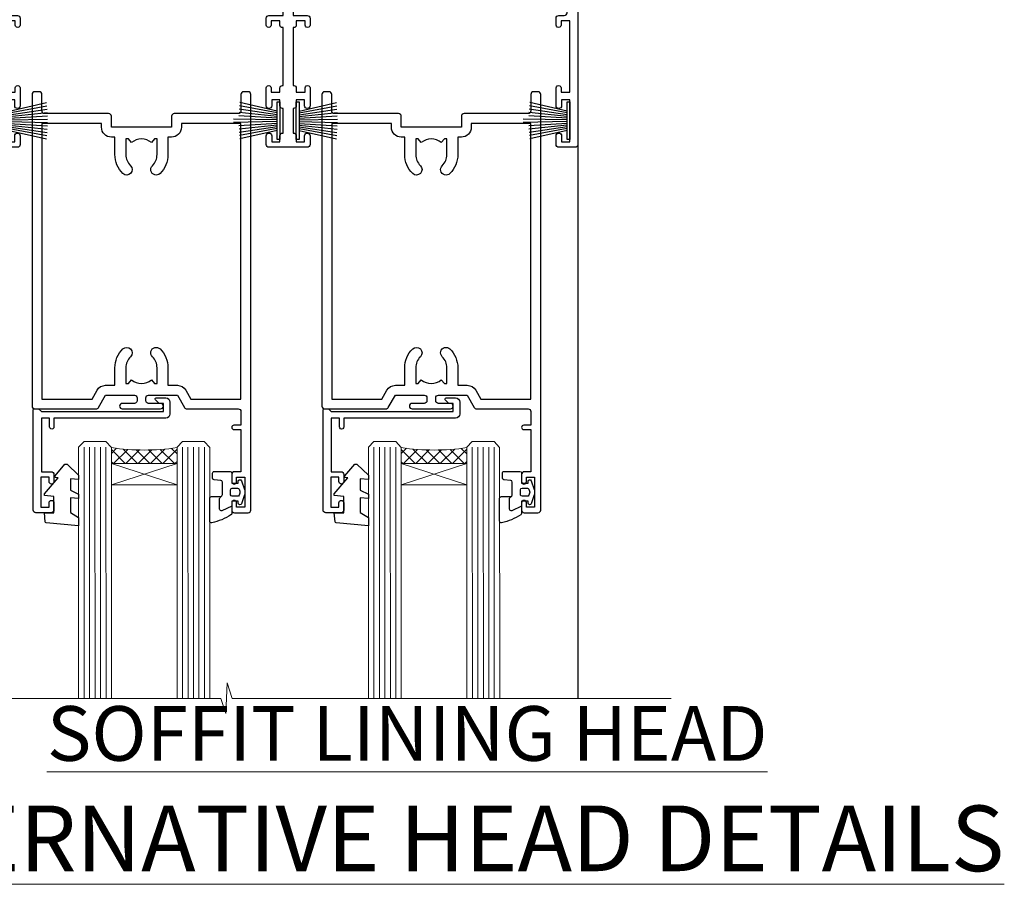
# Model space of a CAD drawing. Units: millimetres. Extents: x 0 to 11353, y -841 to 1143.
# Drawn here: x 8606 to 8786, y 826 to 984 of the extents above; entities that cross this region are included whole.
import ezdxf

# ---------------------------------------------------------------- set-up
doc = ezdxf.new("R2010")
doc.units = ezdxf.units.MM
doc.linetypes.add('CENTER', pattern=[2, 1.25, -0.25, 0.25, -0.25])
doc.layers.add('Aluminium Systems Ltd Joinery Detail', color=7, linetype='Continuous')
doc.styles.add('ASL TXT 50', font='romans.shx', dxfattribs={"height": 100})

# ---------------------------------------------------------------- blocks, each defined once
blk = doc.blocks.new('PB69750-4B')
for p, q in [((-1.750000000000014, 0.5), (-3.322276449314941, 7.321139697068929)), ((-1.431818181818187, 0.5), (-2.721879321754528, 7.380097546926656)), ((-1.113636363636374, 0.5), (-2.119293789530161, 7.427384292916386)), ((-0.7954545454545467, 0.5), (-1.515002302965286, 7.462919719820221)), ((-0.4772727272727337, 0.5), (-0.9094902062915224, 7.486643546856435)), ((-0.1590909090909065, 0.5), (-0.3032449143314011, 7.498515529937265)), ((0.1590909090909207, 0.5), (0.3032449143314011, 7.498515529937265)), ((0.4772727272727337, 0.5), (0.9094902062915367, 7.486643546856435)), ((0.795454545454561, 0.5), (1.515002302965286, 7.462919719820221)), ((1.113636363636374, 0.5), (2.119293789530161, 7.427384292916386)), ((1.431818181818201, 0.5), (2.721879321754528, 7.380097546926656)), ((1.750000000000014, 0.5), (3.322276449314955, 7.321139697068929))]:
    blk.add_line(p, q)
blk.add_lwpolyline([(-3.450000000000003, 0), (3.450000000000003, 0), (3.450000000000003, 0.5), (-3.450000000000003, 0.5)], close=True)
blk = doc.blocks.new('SH270B')
blk.add_blockref('PB69750-4B', (0, 0))
blk = doc.blocks.new('PBF69750-4B')
for p, q in [((-1.750000000000014, 0.5), (-3.322276449314941, 7.321139697068929)), ((-1.431818181818187, 0.5), (-2.721879321754528, 7.380097546926656)), ((-1.113636363636374, 0.5), (-2.119293789530161, 7.427384292916386)), ((-0.7954545454545467, 0.5), (-1.515002302965286, 7.462919719820221)), ((-0.4772727272727337, 0.5), (-0.9094902062915224, 7.486643546856435)), ((-0.1590909090909065, 0.5), (-0.3238383436514738, 8.49830346278545)), ((0.1590909090909207, 0.5), (0.3238383436514596, 8.49830346278545)), ((0.4772727272727337, 0.5), (0.9094902062915367, 7.486643546856435)), ((0.795454545454561, 0.5), (1.515002302965286, 7.462919719820221)), ((1.113636363636374, 0.5), (2.119293789530161, 7.427384292916386)), ((1.431818181818201, 0.5), (2.721879321754528, 7.380097546926656)), ((1.750000000000014, 0.5), (3.322276449314955, 7.321139697068929))]:
    blk.add_line(p, q)
blk.add_lwpolyline([(-3.450000000000003, 0), (3.449999999999989, 0), (3.449999999999989, 0.5), (-3.450000000000003, 0.5)], close=True)
blk = doc.blocks.new('SH272B')
blk.add_blockref('PBF69750-4B', (-3.552713678800501e-15, 0))
blk = doc.blocks.new('C438-21617')
at = {"flags": 128}
blk.add_lwpolyline([(1.499999967791013, 3.699999993124436), (1.499999967791013, 13.49999999312371), (3.299999967819844, 13.49999999312337, 0.4142135623720295), (3.799999967820185, 13.99999999312189), (3.799999967819844, 15.29999999312662, 0.9999999999999999), (2.899999967825664, 15.29999999312662), (2.899999967825664, 14.49999999312371), (1.399999967825664, 14.49999999312371), (1.399999967825664, 19.99999999312371), (2.899999967825664, 19.99999999312371), (2.899999967825664, 19.19999999312807, 0.9999999999999999), (3.799999967819844, 19.19999999312807), (3.799999967819844, 20.49999999312371, 0.414213562373095), (3.299999967819844, 20.99999999312371), (0.4999999678196616, 20.99999999312371, 0.414213562373095), (-3.218033839402779e-08, 20.49999999312371), (-3.218033839402779e-08, 2.199999993124436, 0.4142135623724291), (0.1999999678199345, 1.999999993123708), (0.9999999678196616, 1.999999993123708), (1.499999967819662, 2.499999993123708), (23.79999996782121, 2.499999993123708), (23.79999996782121, 0.9999999931237085), (23.01714196782072, 0.9999999931237085), (22.35856332405942, 0.3414213493592229, 0.6681786379198802), (22.49998468029557, -6.876291536173085e-09), (24.24998996782128, -6.876291536173085e-09, 0.414213562373095), (24.99998996782128, 0.7499999931237085), (24.99998996782128, 2.949999993124436, 0.414213562373095), (24.24998996782128, 3.699999993124436), (3.799999967823425, 3.699999993124436), (3.799999967823481, 5.299999993122867, 0.9999999999999999), (2.999999967824209, 5.299999993122867), (2.999999967824266, 3.699999993124436)], format="xyb", close=True, dxfattribs=at)
blk = doc.blocks.new('CO112-Comp')
blk.add_lwpolyline([(-2.40000000000007, 2.549999999999727), (-4.173214521477782, 3.376863510916451, 0.5486187866266629), (-4.600000000000001, 3.104971174805428), (-4.600000000000115, 1.174264068711523, 0.1989123673796485), (-4.512132034356092, 0.9621320343555908), (-4.187867965644138, 0.6378679656437498, -0.1989123673796545), (-4.100000000000229, 0.4257359312878179), (-4.100000000000001, -1.867621053448261, -0.3888787318529966), (-4.373853277175705, -2.166479462875827), (-5.62614672282448, -2.27604094277774, 0.3888787318529857), (-5.900000000000297, -2.574899352205307), (-5.900000000000183, -3.500000000000227, 0.414213562373095), (-5.600000000000229, -3.800000000000182), (-2.700000000000138, -3.800000000000182, 0.4142135623730795), (-2.40000000000007, -3.500000000000227), (-2.40000000000007, -1.650000000000205), (-1.200000000000252, -1.650000000000205), (-1.200000000000252, -2.000000000000227, 0.8512240770329532), (-0.6153026492116638, -2.094590794763576), (-0.07651324605726728, -0.4729539738173116, 0.1617773616314338), (-0.07651324605726728, 0.4729539738173116), (-0.6153026492115501, 2.094590794763576, 0.8512240770330307), (-1.200000000000138, 1.999999999999773), (-1.200000000000138, 1.64999999999975), (-2.40000000000007, 1.64999999999975), (-2.40000000000007, 3.899999999999864, 0.2573433522284663), (-2.539810225881284, 4.153651801230905, 0.08655377045350035), (-6.035137328684941, 5.592904137679353, 0.4795836626625757), (-6.399999999999956, 5.299999999999727), (-6.400000000000183, 1.099999999999682, 0.4142135623730932), (-6.100000000000229, 0.7999999999997272), (-4.350000000000229, 0.7999999999997272)], format="xyb")
blk.add_lwpolyline([(-1.333387482443846, 0.7499999999997726), (-2.299999999999819, 0.7499999999997726, 0.414213562373095), (-2.599999999999887, 0.4499999999998181), (-2.600000000000001, -0.4500000000002728, 0.4142135623731504), (-2.300000000000046, -0.7500000000002274), (-1.33338748244396, -0.7500000000002274, 0.3230919796660772), (-1.04869013165544, -0.5445907947637352), (-0.9306052984229392, -0.1891815895269247, 0.1617773616314338), (-0.9306052984228255, 0.1891815895269247), (-1.048690131655213, 0.5445907947632804, 0.3230919796661059)], format="xyb", close=True)
blk = doc.blocks.new('DY445')
blk.add_lwpolyline([(4.749999978884219, 8.84397432038677), (6.249999978884219, 9.781278348250755), (6.249999978884226, 11.28127834825076), (0.3278039087574705, 10.7631533289369, 0.3639702342661976), (0.1459961176886502, 10.58134553786808), (-2.111577046548518e-08, 8.912602035332263), (1.749999978884219, 8.912602035332256), (1.749999978884226, 5.912602035332263), (-2.111577046548518e-08, 5.759496874161904), (-2.111577046548518e-08, 5.459496874161893), (2.488722065170698, 2.493553386861443), (1.949999978884229, 2.446421311520339), (1.949999978884229, 2.146421311520335), (3.751061303803276, 7.065573015552218e-09), (4.1545633216341, 7.065573015552218e-09), (6.249999978884219, 2.022622564681807), (6.249999978884205, 2.822622564681811), (4.749999978884226, 2.691389569392932), (4.749999978884219, 4.774702138350111), (6.249999978884212, 5.506301021198897), (6.249999978884212, 6.306301021198916), (4.749999978884219, 6.175068025910026)], format="xyb", close=True)
blk = doc.blocks.new('A734-21693')
at = {"flags": 128}
for points in [[(124.0000011187489, 46.64866243441736, 1.001507643107828), (123.1000031613556, 46.65001828883976), (123.1000031613545, 45.90001828883885), (121.5000061187562, 45.90001828883612), (121.5000061187569, 46.65001828883612, 0.4146548769781905), (121.0493281907795, 47.10001777818394), (120.8999996187479, 47.10001777818394), (120.8999996187479, 57.70002839616808), (121.0493281907823, 57.70002839616808, 0.4146548769781904), (121.5000061187569, 58.1500278855159), (121.5000061187562, 58.9000278855159), (123.1000031613545, 58.9000278855159), (123.1000031613538, 58.1500278855159, 1.001507643109863), (124.000001118747, 58.15138373993284), (124.0000011187473, 61.40002488551488, 0.9999999999999999), (123.0000011187473, 61.40002488551488), (123.0000011187473, 60.30002788551553), (121.5000041187483, 60.30002788551553), (121.5000041187483, 61.40002488551488, 0.414213562373095), (121.0000041187483, 61.90002488551488), (120.8999996187461, 61.90002488551488), (120.8999996187461, 66.40001588551365), (121.0000051187486, 66.40001588551365, 0.414213562373095), (121.500004118749, 66.90001488551547), (121.5000041187483, 68.00001288551482), (123.0000011187473, 68.00001288551482), (123.0000011187454, 66.90001488551513, 0.9999999999999999), (123.9999991187484, 66.90001488551513), (123.9999991187484, 68.50001088551505, 0.414213562373095), (123.4999991187484, 69.00001088551505), (116.5000001187487, 69.00001088551596, 0.414213562373095), (116.0000001187487, 68.50001088551596), (116.0000001187487, 66.90001488551513, 0.9999999999999999), (116.9999981187481, 66.90001488551513), (116.9999981187481, 68.00001288551482), (118.4999951187489, 68.00001288551482), (118.4999951187471, 66.90001488551513, 0.414213562373095), (118.9999941187485, 66.40001588551365), (119.0999996187511, 66.40001588551365), (119.0999996187512, 61.90002488551488), (118.9999951187489, 61.90002488551488, 0.414213562373095), (118.4999951187493, 61.40002488551511), (118.4999951187489, 60.30002788551553), (116.9999981187481, 60.30002788551553), (116.9999981187481, 61.40002488551488, 0.9999999999999999), (115.9999981187481, 61.40002488551488), (115.9999981187478, 58.15138373993193, 1.00150764311086), (116.899996076142, 58.1500278855159), (116.8999960761427, 58.9000278855159), (118.4999931187409, 58.9000278855159), (118.4999931187402, 58.1500278855159, 0.4146548769781904), (118.9506710467176, 57.70002839616808), (119.0999996187493, 57.70002839616808), (119.0999996187493, 47.10001777818394), (118.9506710467148, 47.10001777818394, 0.4146548769781905), (118.4999931187402, 46.65001828883612), (118.4999931187391, 45.90001828883885), (116.8999960761427, 45.90001828883885), (116.8999960761424, 46.65001828883885, 1.001507643108853), (115.9999981187474, 46.64866243441736), (115.9999981187481, 45.40001828883885, 0.414213562373095), (116.4999981187481, 44.90001828883885), (119.1000007973071, 44.90001828883885), (119.1000007973071, 30.80001088546067), (68.50000011875198, 30.80001088546067), (68.50000011875238, 44.90001828878792), (70.5000001187542, 44.9000182887861, 0.4142135623752261), (71.00000011875602, 45.40001828878792), (71.00000011874806, 46.64866243436643, 1.001507643108839), (70.10000216135211, 46.65001828878974), (70.10000216136143, 45.9000182887861), (68.50000011875056, 45.9000182887861), (68.50000011875056, 58.90002788546497), (70.10000216135597, 58.90002788546497), (70.10000216135165, 58.15002788546406, 1.001507643109849), (71.00000011874852, 58.151383739881), (71.00000011874874, 61.40002488546395, 0.9999999999999999), (70.00000011874874, 61.40002488546395), (70.00000011874874, 60.30002788546278), (68.50000011874874, 60.30002788546278), (68.50000011874874, 68.00001288546207), (70.00000011874874, 68.00001288546207), (70.00000011874897, 66.90001588546363, 0.9999999999990904), (71.00000011874852, 66.90001588546454), (71.00000011874874, 68.50001088545412, 0.414213562373095), (70.50000011874874, 69.00001088545412), (37.00000011883242, 69.00001088545412, 0.414213562373095), (36.50000011883242, 68.50001088545412), (36.50000011883242, 67.20001088545848, 0.9999999999999999), (37.4000001188266, 67.20001088545848), (37.4000001188266, 68.00001088545412), (38.9000001188266, 68.00001088545412), (38.9000001188266, 62.50001088545412), (37.4000001188266, 62.50001088545412), (37.4000001188266, 63.30001088545703, 0.9999999999999999), (36.50000011883242, 63.30001088545703), (36.50000011883236, 62.00001088545412, 0.414213562373095), (37.00000011883242, 61.50001088545406), (38.9000001188266, 61.50001088545412), (38.9000001188266, 53.80001088545703), (36.90000011883387, 53.80001088545703, 0.9999999999999999), (36.90000011883387, 53.00001088545412), (38.9000001188266, 53.00001088545412), (38.9000001188266, 50.00001088545412), (28.28867552745362, 50.0000108854542, 0.2679491924316727), (27.85566282556238, 49.75001088545417), (26.55662471988182, 47.50001088545412), (22.00000039285953, 47.50001088545412), (22.00000039285953, 49.00001088545412), (23.50000039285953, 49.00001088545412, 0.9999999999999999), (23.50000039285953, 50.00001088545412), (0.5000001187469252, 50.00001088545412, 0.414213562373095), (1.187469251817674e-07, 49.50001088545412), (1.187523821499781e-07, 0.5000001601129895, 0.4142135623730784), (0.5000001187523821, 1.601130463768641e-07), (6.400000118751336, 1.601132737505395e-07, 0.4142135623730784), (6.900000118751336, 0.5000001601132738), (6.900000118751336, 3.850000160111748, 0.1952598447288623), (5.923585024411182, 6.254969539228426, 0.9999999999999999), (4.776415213090843, 5.139621421376745, -0.1952598447288623), (5.300000118751313, 3.850000160111748), (5.300000118751313, 2.000000160113203), (5.002334436430147, 2.000000160113203), (4.639157196671931, 2.432817940341863, -0.363970234266432), (2.260843040832526, 2.432817940342787), (1.897665801073572, 2.000000160113203), (1.600000118752405, 2.000000160113203), (1.600000118754224, 3.850000160111748, -0.1952598447288622), (2.123585024414695, 5.139621421376745, 0.6408245487451977), (1.599998707597308, 6.495731539804993), (1.599998707606233, 19.46078032434281), (2.373203788357614, 20.80001080888181, 0.414213562368963), (2.299998707597865, 21.07321588963845), (1.599998707604414, 21.47736107807248), (1.599998707608052, 29.00001088546321), (7.950000118750722, 29.00001088546418), (7.95000011875095, 24.0000108854594, 0.4142135623720295), (8.45000011875095, 23.5000108854598), (14.35000011874797, 23.50001088546304, 0.414213562373095), (14.85000011874797, 24.00001088546304), (14.85000011874797, 25.00001088546304, 0.414213562373095), (14.35000011874735, 25.50001088546259), (14.04573141007393, 25.50001088546222, 0.6408239254472163), (12.68962138001439, 26.02359579112442, -0.1952598447288622), (11.4000001187494, 25.50001088546395), (9.550000118750859, 25.50001088546395), (9.550000118750859, 25.79767656778512), (9.982817898979533, 26.1608538075433, -0.3639702342664382), (9.982817898980443, 28.53916796338277), (9.550000118750859, 28.90234520314169), (9.550000118750859, 29.20001088546286), (11.4000001187494, 29.20001088546104, -0.1952598447288623), (12.68962138001439, 28.67642597980057, 0.5542191990959284), (14.00722964662009, 29.00001088546503), (38.60000011874672, 29.00001088546503), (38.60000011874672, 21.59282004585168), (37.70000011874947, 21.07320480358339, 0.4142135623808452), (37.62679503799671, 20.79999972282306), (38.66602553257184, 18.99999970543141), (39.50000017389414, 18.99999979741403, 0.4142135300680742), (40.00000011874602, 19.49999979741403), (40.00000011874602, 29.00001088546503), (56.55000011875075, 29.0000108854706), (56.55000011875092, 24.0000108854594, 0.4142135623720295), (57.05000011874887, 23.50001088545963), (62.95000011874822, 23.50001088546287, 0.414213562373095), (63.45000011874794, 24.00001088546304), (63.45000011874794, 25.00001088546304, 0.414213562373095), (62.95000011874794, 25.50001088546304), (62.64573141007395, 25.50001088546222, 0.6408239254472163), (61.28962138001441, 26.02359579112442, -0.1952598447288622), (60.00000011874943, 25.50001088546395), (58.15000011875088, 25.50001088546395), (58.15000011875088, 25.79767656778512), (58.58281789897956, 26.1608538075433, -0.3639702342664382), (58.58281789898052, 28.53916796338279), (58.15000011875088, 28.90234520314169), (58.15000011875088, 29.20001088546286), (60.00000011874943, 29.20001088546275, -0.1952598447288623), (61.28962138001441, 28.67642597980057, 0.5542192105843214), (62.60722965540901, 29.00001091218073), (79.99996571400754, 29.00001052261575), (79.99996571400754, 19.4999997974104, 0.4142135300680742), (80.49996565885942, 18.9999997974104), (81.33394030018167, 18.99999970542777), (82.37317079475815, 20.79999972281865, 0.4142135623810382), (82.29996571400204, 21.07320480357845), (81.39996571400678, 21.59282004584836), (81.39996571400678, 29.00001088545775), (105.9927705908802, 29.00001088546048, 0.5542191990939724), (107.3103788574844, 28.67642597980057, -0.1952598447288622), (108.6000001187494, 29.20001088546104), (110.4500001187479, 29.20001088546286), (110.4500001187479, 28.90234520314169), (110.0171823385184, 28.53916796338277, -0.363970234266438), (110.0171823385193, 26.1608538075433), (110.4500001187479, 25.79767656778512), (110.4500001187479, 25.50001088546395), (108.6000001187494, 25.50001088546395, -0.1952598447288622), (107.3103788574844, 26.02359579112442, 0.6408239254472163), (105.9542688274249, 25.50001088546222), (105.6500001187514, 25.50001088546259, 0.414213562373095), (105.1500001187509, 25.00001088546304), (105.1500001187509, 24.00001088546304, 0.414213562373095), (105.6500001187509, 23.50001088546304), (111.5500001187478, 23.5000108854598, 0.4142135623720295), (112.0500001187479, 24.0000108854594), (112.0500001187481, 29.00001088546324), (133.0000001187429, 29.00001088546139), (133.0000001187429, 19.49999979740198, 0.4142135300680742), (133.5000000635948, 18.99999979740198), (134.3339747049171, 18.99999970541936), (135.3732051994942, 20.79999972281178, 0.414213562382676), (135.3000001187382, 21.07320480357154), (134.4000001187421, 21.59282004584074), (134.4000001187421, 29.00001088545775), (158.9927705908727, 29.00001088546048, 0.5542191990943014), (160.3103788574769, 28.67642597979969, -0.1952598447288622), (161.6000001187419, 29.20001088546016), (163.4500001187404, 29.20001088546198), (163.4500001187404, 28.90234520314081), (163.0171823385108, 28.53916796338189, -0.363970234266438), (163.0171823385118, 26.16085380754242), (163.4500001187404, 25.79767656778424), (163.4500001187404, 25.50001088546307), (161.6000001187419, 25.50001088546307, -0.1952598447288622), (160.3103788574769, 26.02359579112354, 0.6408239254472163), (158.9542688274174, 25.50001088546134), (158.6500001187439, 25.50001088546173, 0.414213562373095), (158.1500001187434, 25.00001088546216), (158.1500001187434, 24.00001088546216, 0.414213562373095), (158.6500001187434, 23.50001088546216), (164.5500001187403, 23.50001088545892, 0.4142135623720295), (165.0500001187404, 24.00001088545852), (165.0500001187406, 29.00001088545957), (171.4000015298785, 29.00001088545957), (171.4000015298822, 21.47736107806793), (170.7000015298887, 21.07321588963475, 0.4142135623696225), (170.6267964491329, 20.8000108088778), (171.6660268895645, 19.0000108852613), (176.4171770121335, 19.00001088526221, 0.1989123673796633), (176.5585983683708, 19.05858952902472), (176.9000191187421, 19.40001027939832), (183.100006118742, 19.40001027939832), (183.441427505311, 19.05858974638375, 0.198912042514337), (183.582848684771, 19.00001127939893), (184.9000011187433, 19.0000112793972, 0.9999999999999999), (184.9000011187433, 20.20000927939725), (173.0000001187415, 20.20000927939725), (173.0000001187451, 39.6000092793978), (176.2999990759466, 39.60000927939737, 1.000000000000028), (176.2999990759467, 41.00001136499446), (173.0000001187451, 41.00001136499466), (173.0000001187469, 68.50001088546503, 0.414213562373095), (172.5000001187469, 69.00001088546503), (169.5000011187491, 69.00001088546503, 0.414213562373095), (169.0000011187491, 68.50001088546503), (169.0000011187491, 66.9000148854642, 0.9999999999999999), (169.9999991187484, 66.9000148854642), (169.9999991187484, 68.00001288546207), (171.5000001187469, 68.00001288546207), (171.5000001187451, 60.30002788546278), (169.9999991187484, 60.30002788546278), (169.9999991187484, 61.40002488546395, 0.9999999999999999), (168.9999991187484, 61.40002488546395), (168.9999991187502, 58.151383739881, 1.00150764311086), (169.899997076151, 58.15002788546497), (169.8999970761412, 58.90002788546497), (171.5000001187451, 58.90002788546497), (171.5000001187451, 45.9000182887861), (169.8999970761412, 45.9000182887861), (169.8999970761503, 46.65001828878974, 1.001507643108853), (168.9999991187582, 46.64866243436643), (168.9999991187466, 45.4000182887861, 0.414213562373095), (169.4999991187466, 44.9000182887861), (170.5000001187454, 44.90001828878687, -0.4142135623733115), (171.0000001187458, 44.40001828878701), (171.0000001187422, 30.80001088545785), (120.8999991187531, 30.80001088545612), (120.8999991187531, 44.90001828883885), (123.5000011187473, 44.90001828883885, 0.414213562373095), (124.0000011187473, 45.40001828883885)], [(40.70000011882638, 67.20001088545422), (66.70000011874987, 67.2000108854541), (66.70000011874987, 44.80002908656655), (65.43591680575088, 44.59486237922698, 1.004500192607286), (65.56762646851172, 43.8057871851766), (66.70000011874612, 44.00002908657092), (66.70000011875737, 30.80001088545981), (1.600000118747005, 30.80001088545981), (1.600000118747062, 44.00002908657092), (2.732373768985212, 43.80578718517694, 1.004500192607335), (2.864083431746053, 44.5948623792271), (1.600000118747062, 44.80002908656655), (1.600000118747062, 48.20001088545411), (20.20000039285918, 48.20001088545411), (20.20000039285918, 47.50001088545417, 0.4142135623731283), (22.00000039285925, 45.70001088545411), (26.55662471988154, 45.70001088545411, 0.2679491924307707), (28.11547044669231, 46.60001088545215), (29.03923087739969, 48.20001088545411), (38.90000011882631, 48.20001088545411, 0.414213562373095), (40.70000011882638, 50.00001088545417)]]:
    blk.add_lwpolyline(points, format="xyb", close=True, dxfattribs=at)
blk = doc.blocks.new('A758-21643')
at = {"flags": 128}
for points in [[(11.70801253792871, 58.00000011930103, -0.2679491924307772), (12.14102523982075, 57.75000011930172), (13.44006334550232, 55.50000011929922), (18.70000016978685, 55.50000011929922, 0.414213562373095), (19.20000016978685, 56.00000011929922), (19.20000016978685, 56.50000011931786, 0.414213562373095), (18.70000016978685, 57.00000011931786), (16.50000016978248, 57.00000011931786, -0.9999999999999999), (16.50000016978248, 58.00000011930331), (23.49999977229692, 58.00000011929967, -0.9999999999999999), (23.49999977229692, 57.00000011929967), (21.30000016979358, 57.00000011929876, 0.414213562372762), (20.80000016979358, 56.50000011929922), (20.80000016979358, 56.00000011929944, 0.4142135623732948), (21.30000016979267, 55.50000011929922), (26.55993659657798, 55.50000011929922), (27.85897470225956, 57.75000011930149, -0.2679491924307975), (28.2919874041516, 58.00000011930106), (37.69999997105043, 58.00000011930103, 0.414213562373095), (38.19999997105043, 58.50000011930103), (38.19999997105043, 61.00000011930149), (36.89999997100205, 61.00000011930149, -0.9999999999999999), (36.89999997100205, 61.8000001193044), (38.19999997105043, 61.8000001193044), (38.19999997104952, 69.50000011930149), (36.99999997100059, 69.50000011930149, -0.414213562373095), (36.49999997100059, 70.00000011930149), (36.49999997100059, 71.3000001193044, -0.9999999999999999), (37.39999997100205, 71.3000001193044), (37.39999997100205, 70.50000011930149), (38.89999997100205, 70.50000011930149), (38.89999997100205, 76.00000011930149), (37.39999997100205, 76.00000011930149), (37.39999997100205, 75.20000011930586, -0.9999999999999999), (36.49999997100059, 75.20000011930586), (36.49999997103697, 76.50000011930149, -0.414213562373095), (36.99999997103697, 77.00000011930149), (39.49999997103697, 77.00000011930194, -0.414213562373095), (39.99999997103697, 76.50000011930194), (39.99999997103697, 0.5000001193161836, -0.414213562373095), (39.49999997103697, 1.19316183599949e-07), (38.6999999710377, 1.19316183599949e-07, -0.414213562373095), (38.1999999710377, 0.5000001193161836), (38.1999999710377, 3.500000119301944, 0.414213562373095), (37.69999997105043, 4.000000119301944), (25.99999493340221, 4.000000119301859, -0.4142135623731283), (25.49999493340221, 4.500000119301916), (25.49999493340221, 6.500000119303763), (14.50000500859716, 6.500000119303763), (14.50000500859807, 4.500000119301916, -0.414213562373145), (14.00000500859807, 4.000000119301944), (2.2999999710417, 4.000000119301944, 0.414213562373095), (1.7999999710417, 3.500000119301944), (1.7999999710417, 0.5000001193161836, -0.414213562373095), (1.2999999710417, 1.19316183599949e-07), (0.4999999710406087, 1.19316183599949e-07, -0.414213562373095), (-2.895939132940839e-08, 0.5000001193161836), (-2.895848183470662e-08, 57.50000011930103, -0.414213562373095), (0.4999999710415182, 58.00000011930103)], [(11.88121761865187, 54.60000011929611, 0.267949192430764), (13.44006334546322, 53.70000011929807), (15.14999997100023, 53.70000011929807), (15.14999997100023, 50.49999928099089, 0.2010392773484069), (16.59870126970219, 47.04259170528496, 0.9999999999999997), (18.00129867229845, 48.46832678805038, -0.2010392773484118), (17.14999997100023, 50.49999928099089), (17.14999997100023, 53.34999928099103), (17.60856602214591, 53.34999928099103), (18.16805528339393, 52.68322594388053, -0.3639702342660414), (21.83194465860544, 52.68322594388053), (22.39143391985345, 53.34999928099103), (22.84999997100005, 53.34999928099103), (22.84999997100005, 50.49999928099089, -0.201039277348412), (21.99870126970092, 48.46832678805038, 0.9999999999999997), (23.40129867229808, 47.04259170528496, 0.2010392773484095), (24.84999997100005, 50.49999928099089), (24.84999997100005, 53.70000011929801), (26.55993659653797, 53.70000011929807, 0.2679491924308261), (28.11878232334931, 54.60000011929634), (29.04254275405748, 56.20000011930011), (38.1999999710095, 56.20000011929898), (38.1999999710095, 5.800000119304002), (27.29999493340148, 5.800000119302638), (27.29999493340148, 6.500000119304843, 0.4142135623730974), (25.49999493340221, 8.300000119304826), (24.84999997100005, 8.300000119304912), (24.84999997100005, 11.50000095761209, 0.2010392773484069), (23.40129867229808, 14.95740853331802, 1), (21.99870126970092, 13.5316734505526, -0.2010392773484085), (22.84999997100005, 11.50000095761212), (22.84999997100005, 8.650000957611951), (22.39143391985345, 8.650000957611951), (21.83194465860544, 9.31677429472245, -0.3639702342660359), (18.16805528339393, 9.316774294722421), (17.60856602214591, 8.650000957611951), (17.14999997100023, 8.650000957611951), (17.14999997100023, 11.50000095761209, -0.201039277348407), (18.00129867229845, 13.5316734505526, 0.9999999999999999), (16.59870126970128, 14.95740853331807, 0.2010392773484081), (15.14999997100023, 11.50000095761203), (15.14999997100023, 8.300000119304912), (14.50000500860261, 8.300000119304855, 0.4142135623730974), (12.70000500860334, 6.500000119304872), (12.70000500860334, 5.800000119302553), (1.799999971000773, 5.800000119301501), (1.799999971000773, 56.20000011930148), (10.95745718794279, 56.20000011930057)]]:
    blk.add_lwpolyline(points, format="xyb", close=True, dxfattribs=at)
blk = doc.blocks.new('WS8G75Pan')
at = {"linetype": 'CENTER'}
blk.add_line((-1.998401444325282e-15, 4.318749779999991), (4.626756292437695e-14, -65.56249499999996), dxfattribs=at)
for p, q in [((-1.494791550000003, 0), (1.494791549999948, 0)), ((-2.049999839999838, -22.17007205437492), (0.7473957749999725, -21.35416499999997)), ((-1.494791549999444, -22.58405656661239), (0.7473957749999725, -21.35416499999997)), ((-1.494791550000221, -21.75608754213772), (0.7473957749999725, -21.35416499999997)), ((-2.049999839999838, -24.56173853437491), (2.049999840000147, -23.3659052943749)), ((-1.494791550000221, -24.14775402213771), (1.494791550000094, -22.9519207821373)), ((-1.494791549999444, -24.97572304661237), (1.494791550000094, -23.77988980661229)), ((-2.049999839999862, -26.95340501437491), (2.049999840000147, -25.7575717743749)), ((-1.494791550000246, -26.53942050213771), (1.494791550000094, -25.3435872621373)), ((-1.494791549999469, -27.36738952661237), (1.494791550000094, -26.17155628661229)), ((-2.049999839999862, -29.34507149437489), (2.049999840000147, -28.14923825437489)), ((-1.494791550000246, -28.93108698213769), (1.494791550000094, -27.73525374213729)), ((-1.494791549999469, -29.75905600661235), (1.494791550000094, -28.56322276661227)), ((-2.049999839999692, -31.73673797437484), (2.049999840000293, -30.54090473437484)), ((-1.4947915500001, -31.32275346213764), (1.49479155000024, -30.12692022213723)), ((-1.494791549999299, -32.1507224866123), (1.49479155000024, -30.95488924661222)), ((-2.049999839999692, -34.12840445437482), (2.049999840000293, -32.93257121437482)), ((-1.4947915500001, -33.71441994213762), (1.49479155000024, -32.51858670213721)), ((-1.494791549999299, -34.54238896661229), (1.49479155000024, -33.3465557266122)), ((-2.049999839999546, -36.52007093437477), (2.049999840000439, -35.32423769437477)), ((-1.49479154999993, -36.10608642213757), (1.494791550000385, -34.91025318213717)), ((-1.494791549999153, -36.93405544661223), (1.494791550000385, -35.73822220661215)), ((-2.04999983999957, -38.91173741437477), (2.049999840000439, -37.71590417437476)), ((-1.494791549999954, -38.49775290213757), (1.494791550000385, -37.30191966213716)), ((-1.494791549999178, -39.32572192661223), (1.494791550000385, -38.12988868661215)), ((-2.04999983999957, -41.30340389437475), (2.049999840000439, -40.10757065437475)), ((-1.494791549999954, -40.88941938213755), (1.494791550000385, -39.69358614213715)), ((-1.494791549999178, -41.71738840661222), (1.494791550000385, -40.52155516661213)), ((-2.049999839999401, -43.6950703743747), (2.049999840000584, -42.4992371343747)), ((-1.494791549999809, -43.2810858621375), (1.494791550000531, -42.0852526221371)), ((-1.494791549999007, -44.10905488661216), (1.494791550000531, -42.91322164661208)), ((-2.049999839999401, -46.08673685437468), (2.049999840000584, -44.89090361437469)), ((-1.494791549999809, -45.67275234213749), (1.494791550000531, -44.47691910213708)), ((-1.494791549999007, -46.50072136661215), (1.494791550000531, -45.30488812661206)), ((-2.049999839999255, -48.47840333437463), (2.049999840000754, -47.28257009437462)), ((-1.494791549999639, -48.06441882213743), (1.494791550000701, -46.86858558213702)), ((-1.494791549998862, -48.89238784661209), (1.494791550000677, -47.696554606612)), ((-2.049999839999255, -50.87006981437462), (2.04999984000073, -49.67423657437462)), ((-1.494791549999639, -50.45608530213742), (1.494791550000677, -49.26025206213701)), ((-1.494791549998862, -51.28405432661209), (1.494791550000677, -50.088221086612)), ((-2.049999839999255, -53.26173629437461), (2.04999984000073, -52.0659030543746)), ((-1.494791549999639, -52.84775178213741), (1.494791550000677, -51.651918542137)), ((-1.494791549998862, -53.67572080661207), (1.494791550000677, -52.47988756661199)), ((-2.04999983999911, -55.65340277437456), (2.049999840000876, -54.45756953437455)), ((-1.494791549999493, -55.23941826213736), (1.494791550000822, -54.04358502213695)), ((-1.494791549998716, -56.06738728661202), (1.494791550000822, -54.87155404661193)), ((-2.04999983999911, -58.04506925437454), (2.049999840000876, -56.84923601437453)), ((-1.494791549999493, -57.63108474213734), (1.494791550000822, -56.43525150213694)), ((-1.494791549998716, -58.45905376661201), (1.494791550000822, -57.26322052661192)), ((-1.425021315915936, -60.25445033151692), (1.774202423987375, -59.32134340737845)), ((-1.122362868667359, -59.87377974960445), (1.391833638109077, -58.86810114689364)), ((-0.9219856073426935, -60.62159786954955), (1.143347323736488, -59.79546469711769)), ((-0.2276513469640168, -62.29688390390596), (0.7695560966906133, -62.00603173284001))]:
    blk.add_line(p, q)
blk.add_lwpolyline([(-1.494791550000003, 0), (-3.886458030000012, 0), (-3.886458030000012, 1.209441138255948, -0.2694477011433205), (-3.239620007948686, 2.322600100564409, -0.05750947552296399), (-2.241471283772128, 2.748281615151975, -0.07218085631326594), (-1.755878399918986, 2.818749779999997), (1.755878399919126, 2.818749779999985, -0.07218085631328257), (2.241471283772389, 2.748281615151927, -0.05750947552294939), (3.239620007948704, 2.322600100564433, -0.26944770114332), (3.886458030000006, 1.209441138255948), (3.886458030000006, 0), (1.494791549999948, 0), (1.494791549999948, -22.95192078213735), (2.049999840000002, -23.36590529437495), (1.494791549999948, -23.77988980661232), (1.494791550000094, -25.3435872621373), (2.049999840000147, -25.7575717743749), (1.494791550000094, -26.17155628661228), (1.494791550000094, -27.73525374213729), (2.049999840000147, -28.14923825437489), (1.494791550000094, -28.56322276661227), (1.49479155000024, -30.12692022213724), (2.049999840000293, -30.54090473437484), (1.49479155000024, -30.95488924661222), (1.49479155000024, -32.51858670213721), (2.049999840000293, -32.93257121437482), (1.49479155000024, -33.34655572661219), (1.494791550000385, -34.91025318213717), (2.049999840000439, -35.32423769437477), (1.494791550000385, -35.73822220661215), (1.494791550000385, -37.30191966213715), (2.049999840000439, -37.71590417437475), (1.494791550000385, -38.12988868661213), (1.494791550000531, -39.69358614213711), (2.049999840000608, -40.1075706543747), (1.494791550000531, -40.52155516661208), (1.494791550000531, -42.08525262213708), (2.049999840000584, -42.49923713437469), (1.494791550000531, -42.91322164661207), (1.494791550000701, -44.47691910213705), (2.049999840000754, -44.89090361437464), (1.494791550000701, -45.30488812661202), (1.494791550000701, -46.86858558213702), (2.049999840000754, -47.28257009437462), (1.494791550000701, -47.696554606612), (1.494791550000846, -49.26025206213698), (2.0499998400009, -49.67423657437457), (1.494791550000846, -50.08822108661195), (1.494791550000846, -51.65191854213695), (2.0499998400009, -52.06590305437455), (1.494791550000846, -52.47988756661192), (1.494791550000992, -54.0435850221369), (2.049999840001045, -54.4575695343745), (1.494791550000992, -54.87155404661188), (1.494791550000992, -56.43525150213689), (2.049999840001045, -56.84923601437449), (1.494791550000992, -57.26322052661187), (1.494791550001114, -58.48385698867137), (1.391833638109077, -58.86810114689364), (1.774202423987375, -59.32134340737845), (1.143347323736488, -59.79546469711769), (0.6740575242012983, -61.54687807245681), (0.7695560966906375, -62.00603173284), (0.4255712098287094, -62.47424162268085), (4.544513103610371e-14, -64.06249499999996), (-0.9219856073426935, -60.62159786954955), (-1.425021315915936, -60.25445033151692), (-1.122362868667359, -59.87377974960445), (-1.494791549998741, -58.48385698867982), (-1.494791549998741, -58.45905376661182), (-2.049999839998794, -58.04506925437445), (-1.494791549998935, -57.631084742137), (-1.494791549998886, -56.06738728661188), (-2.049999839998939, -55.65340277437451), (-1.49479154999908, -55.23941826213705), (-1.494791549998886, -53.67572080661188), (-2.049999839998939, -53.26173629437451), (-1.494791549999105, -52.84775178213707), (-1.494791549999032, -51.28405432661194), (-2.049999839999085, -50.87006981437457), (-1.49479154999925, -50.45608530213713), (-1.494791549999032, -48.89238784661196), (-2.049999839999085, -48.47840333437458), (-1.49479154999925, -48.06441882213714), (-1.494791549999202, -46.50072136661201), (-2.049999839999255, -46.08673685437464), (-1.494791549999396, -45.67275234213719), (-1.494791549999178, -44.10905488661202), (-2.049999839999255, -43.69507037437464), (-1.494791549999396, -43.2810858621372), (-1.494791549999347, -41.71738840661207), (-2.049999839999401, -41.3034038943747), (-1.494791549999542, -40.88941938213726), (-1.494791549999347, -39.32572192661208), (-2.049999839999401, -38.91173741437471), (-1.494791549999542, -38.49775290213726), (-1.494791549999493, -36.93405544661214), (-2.049999839999546, -36.52007093437477), (-1.494791549999687, -36.10608642213733), (-1.494791549999493, -34.54238896661215), (-2.049999839999546, -34.12840445437477), (-1.494791549999712, -33.71441994213733), (-1.494791549999639, -32.15072248661221), (-2.049999839999692, -31.73673797437484), (-1.494791549999857, -31.3227534621374), (-1.494791549999639, -29.75905600661222), (-2.049999839999692, -29.34507149437484), (-1.494791549999857, -28.9310869821374), (-1.494791549999784, -27.36738952661228), (-2.049999839999838, -26.95340501437491), (-1.494791550000003, -26.53942050213746), (-1.494791549999784, -24.97572304661228), (-2.049999839999838, -24.56173853437491), (-1.494791550000003, -24.14775402213747), (-1.494791549999784, -22.5840565666123), (-2.049999839999838, -22.17007205437492), (-1.494791550000003, -21.75608754213748), (-1.494791550000003, 4.85722573273506e-14)], format="xyb", close=True)
for points in [[(-1.494791550000003, 0), (-2.637394075508348, 0)], [(0.6740575242012983, -61.54687807245681), (-0.2276513469640168, -62.29688390390596), (0.4255712098287094, -62.47424162268085)]]:
    blk.add_lwpolyline(points)
blk = doc.blocks.new('AL40 Stacker Door Head')
at = {"layer": 'Aluminium Systems Ltd Joinery Detail', "lineweight": 5}
h = blk.add_hatch(dxfattribs=at)
h.set_pattern_fill('NET', color=256, scale=0.5, angle=-45.00000000000003)
h.set_pattern_definition([(314.9999999999999, (-1112.023703601354, -77.56084144250121), (1.122532015133645, 1.122532015133644), []), (44.99999999999994, (-1112.023703601354, -77.56084144250121), (-1.122532015133644, 1.122532015133645), [])])
edge = h.paths.add_edge_path(flags=16)
edge.add_line((-156.5908801802789, -39.30601560586979), (-156.5908801802766, -39.21443353620157))
edge.add_arc((-167.1981387928208, -34.30601560582159), 11.68787841537862, -25.327619995553675, -24.83193527165031, ccw=False)
edge.add_line((-156.6337409466496, -39.30601560586979), (-156.5908801802789, -39.30601560586979))
edge = h.paths.add_edge_path()
edge.add_arc((-152.5109816001122, 4.07263890072727), 41.40080368300143, -98.31756046716232, -81.651719699903)
edge.add_line((-146.4999999998936, -36.88947342029746), (-146.4999999998936, -39.80040511249422))
edge.add_line((-146.4999999998936, -39.80040511249422), (-158.4999999998942, -39.80040511247967))
edge.add_line((-158.4999999998936, -39.80040511247967), (-158.4999999998925, -36.89269039375677))
h = blk.add_hatch(dxfattribs=at)
h.set_pattern_fill('NET', color=256, scale=0.5, angle=-45.00000000000003)
h.set_pattern_definition([(314.9999999999999, (-1038.843519618219, 73.30618746009804), (1.122532015133645, 1.122532015133644), []), (44.99999999999994, (-1038.843519618219, 73.30618746009804), (-1.122532015133644, 1.122532015133645), [])])
edge = h.paths.add_edge_path(flags=16)
edge.add_line((-83.4106961971438, -106.1389863895396), (-83.41069619714153, -106.0474043198714))
edge.add_arc((-94.01795480968576, -101.1389863894914), 11.68787841537862, -25.327619995553675, -24.83193527165031, ccw=False)
edge.add_line((-83.45355696351453, -106.1389863895396), (-83.4106961971438, -106.1389863895396))
edge = h.paths.add_edge_path()
edge.add_arc((-79.33079761697718, -62.76033188294241), 41.40080368300143, -98.31756046716232, -81.651719699903)
edge.add_line((-73.31981601675852, -103.7224442039673), (-73.31981601675852, -106.633375896164))
edge.add_line((-73.31981601675852, -106.633375896164), (-85.31981601675909, -106.6333758961495))
edge.add_line((-85.31981601675852, -106.6333758961495), (-85.3198160167574, -103.7256611774266))
h = blk.add_hatch(dxfattribs=at)
h.set_pattern_fill('NET', color=256, scale=0.5, angle=-45.00000000000003)
h.set_pattern_definition([(314.9999999999999, (-985.8435156182195, 73.3061874601508), (1.122532015133645, 1.122532015133644), []), (44.99999999999994, (-985.8435156182195, 73.3061874601508), (-1.122532015133644, 1.122532015133645), [])])
edge = h.paths.add_edge_path(flags=16)
edge.add_line((-30.41069219714427, -106.1389863895923), (-30.410692197142, -106.0474043199241))
edge.add_arc((-41.01795080968623, -101.1389863895441), 11.68787841537862, -25.327619995553675, -24.83193527165031, ccw=False)
edge.add_line((-30.45355296351499, -106.1389863895923), (-30.41069219714427, -106.1389863895923))
edge = h.paths.add_edge_path()
edge.add_arc((-26.33079361697764, -62.76033188299516), 41.40080368300143, -98.31756046716232, -81.651719699903)
edge.add_line((-20.31981201675899, -103.72244420402), (-20.31981201675899, -106.6333758962168))
edge.add_line((-20.31981201675899, -106.6333758962168), (-32.31981201675955, -106.6333758962022))
edge.add_line((-32.31981201675899, -106.6333758962022), (-32.31981201675787, -103.7256611774793))
at = {"layer": 'Aluminium Systems Ltd Joinery Detail', "lineweight": 5, "ltscale": 3}
for p, q in [((-163.4999999998936, -36.79999051998561), (-163.4999999998936, -149.5857554647737)), ((-162.4999999998936, -36.79999051998561), (-162.4999999998936, -149.5857554647737)), ((-161.4999999998936, -36.79999051998561), (-161.4999999998936, -149.5857554647737)), ((-160.4999999998936, -36.79999051998561), (-160.4999999998936, -149.5857554647737)), ((-159.4999999998936, -36.79999051998561), (-159.4999999998936, -149.5857554647737)), ((-145.4999999998936, -36.79999051998198), (-145.4999999998936, -149.5857554647737)), ((-144.4999999998936, -36.79999051998198), (-144.4999999998936, -149.5857554647737)), ((-143.4999999998936, -36.79999051998198), (-143.4999999998936, -149.5857554647737)), ((-142.4999999998936, -36.79999051998198), (-142.4999999998936, -149.5857554647737)), ((-141.4999999998936, -36.79999051998198), (-141.4999999998936, -149.5857554647737)), ((-90.31981601675852, -103.6329613036554), (-90.30357030708456, -149.5857554647737)), ((-89.31981601675852, -103.6329613036554), (-89.30357030708456, -149.5857554647737)), ((-88.31981601675852, -103.6329613036554), (-88.30357030708456, -149.5857554647737)), ((-87.31981601675852, -103.6329613036554), (-87.30357030708456, -149.5857554647737)), ((-86.31981601675852, -103.6329613036554), (-86.30357030708456, -149.5857554647737)), ((-72.31981601675852, -103.6329613036518), (-72.30357030708456, -149.5857554647737)), ((-71.31981601675852, -103.6329613036518), (-71.30357030708456, -149.5857554647737)), ((-70.31981601675852, -103.6329613036518), (-70.30357030708456, -149.5857554647737)), ((-69.31981601675852, -103.6329613036518), (-69.30357030708456, -149.5857554647737)), ((-68.31981601675852, -103.6329613036518), (-68.30357030708456, -149.5857554647737)), ((-37.31981201675899, -103.6329613037082), (-37.30356630708502, -149.5857554648264)), ((-36.31981201675899, -103.6329613037082), (-36.30356630708502, -149.5857554648264)), ((-35.31981201675899, -103.6329613037082), (-35.30356630708502, -149.5857554648264)), ((-34.31981201675899, -103.6329613037082), (-34.30356630708502, -149.5857554648264)), ((-33.31981201675899, -103.6329613037082), (-33.30356630708502, -149.5857554648264)), ((-19.31981201675899, -103.6329613037045), (-19.30356630708502, -149.5857554648264)), ((-18.31981201675899, -103.6329613037045), (-18.30356630708502, -149.5857554648264)), ((-17.31981201675899, -103.6329613037045), (-17.30356630708502, -149.5857554648264)), ((-16.31981201675899, -103.6329613037045), (-16.30356630708502, -149.5857554648264)), ((-15.31981201675899, -103.6329613037045), (-15.30356630708502, -149.5857554648264))]:
    blk.add_line(p, q, dxfattribs=at)
at = {"layer": 'Aluminium Systems Ltd Joinery Detail', "lineweight": 5}
for p, q in [((-158.4999999998936, -43.67174608764503), (-146.4999999998936, -39.80040511247967)), ((-158.4999999998936, -39.80040511247967), (-146.4999999998936, -43.67174608764503)), ((-85.31981601675852, -110.5047168713148), (-73.31981601675852, -106.6333758961495)), ((-85.31981601675852, -106.6333758961495), (-73.31981601675852, -110.5047168713148)), ((-32.31981201675899, -110.5047168713676), (-20.31981201675899, -106.6333758962022)), ((-32.31981201675899, -106.6333758962022), (-20.31981201675899, -110.5047168713676))]:
    blk.add_line(p, q, dxfattribs=at)
at = {"layer": 'Aluminium Systems Ltd Joinery Detail'}
for p, q in [((-172.7999999998883, -48.29999051998516), (-172.7999999998892, -149.5857554647737)), ((5.456968210637569e-12, -48.29999051999221), (5.456968210637569e-12, -149.5857554647703))]:
    blk.add_line(p, q, dxfattribs=at)
at = {"layer": 'Aluminium Systems Ltd Joinery Detail', "lineweight": 5}
for points in [[(-158.4999999998936, -149.5857554647737), (-158.4999999998936, -36.89345456539627), (-159.5030760844884, -35.79999051998561), (-163.4999383478198, -35.79999051998561), (-164.4999999998936, -36.79999051998561), (-164.4999999998936, -149.5857554647737)], [(-140.4999999998936, -149.5857554647737), (-140.4999999998936, -36.89345456539263), (-141.5030760844884, -35.79999051998198), (-145.4999383478198, -35.79999051998198), (-146.4999999998936, -36.79999051998198), (-146.4999999998936, -149.5857554647737)], [(-85.30357030708456, -149.5857554647737), (-85.31981601675852, -103.7264253490661), (-86.32289210135332, -102.6329613036554), (-90.31975436468474, -102.6329613036554), (-91.31981601675852, -103.6329613036554), (-91.30357030708456, -149.5857554647737)], [(-67.30357030708456, -149.5857554647737), (-67.31981601675852, -103.7264253490624), (-68.32289210135332, -102.6329613036518), (-72.31975436468474, -102.6329613036518), (-73.31981601675852, -103.6329613036518), (-73.30357030708456, -149.5857554647737)], [(-32.30356630708502, -149.5857554648264), (-32.31981201675899, -103.7264253491188), (-33.32288810135378, -102.6329613037082), (-37.31975036468521, -102.6329613037082), (-38.31981201675899, -103.6329613037082), (-38.30356630708502, -149.5857554648264)], [(-14.30356630708502, -149.5857554648264), (-14.31981201675899, -103.7264253491152), (-15.32288810135378, -102.6329613037045), (-19.31975036468521, -102.6329613037045), (-20.31981201675899, -103.6329613037045), (-20.30356630708502, -149.5857554648264)]]:
    blk.add_lwpolyline(points, dxfattribs=at)
for points in [[(-158.4999999998936, -39.80040511247967), (-146.4999999998936, -39.80040511247967), (-146.4999999998936, -43.67174608764503), (-158.4999999998936, -43.67174608764503)], [(-85.31981601675852, -106.6333758961495), (-73.31981601675852, -106.6333758961495), (-73.31981601675852, -110.5047168713148), (-85.31981601675852, -110.5047168713148)], [(-32.31981201675899, -106.6333758962022), (-20.31981201675899, -106.6333758962022), (-20.31981201675899, -110.5047168713676), (-32.31981201675899, -110.5047168713676)]]:
    blk.add_lwpolyline(points, close=True, dxfattribs=at)
at = {"layer": 'Aluminium Systems Ltd Joinery Detail', "linetype": 'Continuous', "lineweight": 5}
blk.add_lwpolyline([(17.05361229878417, -149.5857554647703), (-63.25763593682404, -149.5857554647703), (-64.12114126743745, -146.7231608498844), (-64.37114126743745, -152.3615902705135), (-65.27563933749025, -149.5857554647703), (-180.0017677551177, -149.5857554647703)], dxfattribs=at)
at = {"layer": 'Aluminium Systems Ltd Joinery Detail', "lineweight": 5}
for centre in [(-152.4888965839664, 4.522291881153478), (-79.30871260083131, -62.31067890251632), (-26.30870860083178, -62.31067890256907)]:
    blk.add_arc(centre, 41.85045658126739, 261.7418771906684, 278.2274029762156, dxfattribs=at)
at = {"layer": 'Aluminium Systems Ltd Joinery Detail', "rotation": 180}
for p in [(-78.64999882142911, -10.60000160606342), (-26.74999949999437, -10.60000160606057)]:
    blk.add_blockref('WS8G75Pan', p, dxfattribs=at)
at = {"layer": 'Aluminium Systems Ltd Joinery Detail', "extrusion": (0, 0, -1), "zscale": -1}
for name, p, rotation in [('A734-21693', (173.0000001187418, 20.20000927939714), 180), ('C438-21617', (172.7999999677086, -27.79999052686139), 180), ('DY445', (170.745204853537, -39.89563892800174), 180), ('CO112-Comp', (134.099999999893, -45.04999051998561), 180), ('SH270B', (104.4999999999718, -43.95000001999392), 90), ('SH272B', (54.50000099997578, -43.95000001999392), 270), ('SH270B', (51.49999599997227, -43.95000002004667), 90), ('SH272B', (1.499996999976247, -43.95000002004667), 270), ('C438-21617', (99.6198159845735, -94.63296131053119), 180), ('C438-21617', (46.61981198457397, -94.63296131058394), 180), ('DY445', (97.5650208704019, -106.7286097116715), 180), ('DY445', (44.56501687040236, -106.7286097117243), 180), ('CO112-Comp', (60.91981601675798, -111.8829613036554), 180), ('CO112-Comp', (7.919812016758442, -111.8829613037082), 180)]:
    blk.add_blockref(name, p, dxfattribs=dict(at, rotation=rotation))
at = {"layer": 'Aluminium Systems Ltd Joinery Detail', "xscale": -1, "rotation": 180}
for p in [(-99.8198159877602, -38.63296118435392), (-46.81981198776066, -38.63296118440667)]:
    blk.add_blockref('A758-21643', p, dxfattribs=at)

msp = doc.modelspace()

# ---------------------------------------------------------------- block references
at = {"layer": 'Aluminium Systems Ltd Joinery Detail'}
msp.add_blockref('AL40 Stacker Door Head', (8707.759784004622, 1009.545358249183), dxfattribs=at)

# ---------------------------------------------------------------- texts
at = {"layer": 'Aluminium Systems Ltd Joinery Detail', "lineweight": 5, "width": 553.0825377109722, "attachment_point": 3, "style": 'ASL TXT 50'}
for s, insert, char_height in [('\\pxqc;{\\fArial|b0|i0|c0|p34;\\LSOFFIT LINING HEAD}', (8953.082537710972, 858.5473047546257), 10), ('\\pxqc;{\\fArial|b0|i0|c0|p34;\\LALTERNATIVE HEAD DETAILS}', (8953.082537710972, 840.3582281070849), 12)]:
    msp.add_mtext(s, dxfattribs=dict(at, insert=insert, char_height=char_height))

doc.saveas('drawing.dxf')
